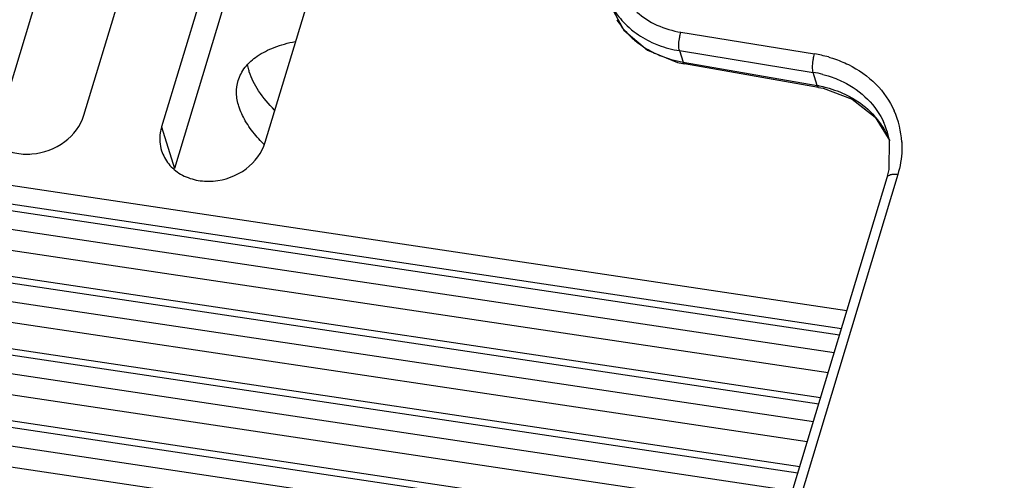
# Model space of a CAD drawing. Units: inches. Extents: x 0 to 160, y 0 to 100.
# Drawn here: x 19 to 20, y 11 to 11 of the extents above; entities that cross this region are included whole.
import ezdxf

# ---------------------------------------------------------------- set-up
doc = ezdxf.new("R2010")
doc.units = ezdxf.units.IN
doc.header["$MEASUREMENT"] = 0
for name, color, linetype in [('02___PRT_ALL_AXES', 7, 'Continuous'), ('1', 7, 'Continuous'), ('AXIS', 7, 'Continuous')]:
    doc.layers.add(name, color=color, linetype=linetype)

msp = doc.modelspace()

# ---------------------------------------------------------------- linework, layer by layer
at = {"color": 7, "linetype": 'Continuous'}
for p, q in [((6.5773, 12.8965), (20.0819, 10.8746)), ((6.5695, 12.8706), (20.0741, 10.8487)), ((6.5667, 12.8614), (20.0713, 10.8395)), ((6.5589, 12.8356), (20.0635, 10.8137)), ((20.0547, 10.7843), (6.55, 12.8062)), ((6.5392, 12.7705), (20.0439, 10.7486)), ((6.5364, 12.7613), (20.0411, 10.7394)), ((6.5286, 12.7354), (20.0333, 10.7135)), ((20.0245, 10.6842), (6.5198, 12.7061)), ((6.509, 12.6703), (20.0137, 10.6484)), ((6.5062, 12.6612), (20.011, 10.6393)), ((6.4984, 12.6353), (20.0032, 10.6134)), ((19.9943, 10.584), (6.4895, 12.606)), ((6.4787, 12.5702), (19.9835, 10.5483)), ((6.4759, 12.561), (19.9808, 10.5391)), ((6.4681, 12.5352), (19.973, 10.5133)), ((19.9641, 10.4839), (6.4593, 12.5058)), ((18.9764, 11.1576), (19.0671, 11.458)), ((19.1798, 11.4412), (19.089, 11.1408)), ((18.9357, 11.4202), (18.845, 11.1198)), ((19.2392, 11.1183), (19.3299, 11.4187)), ((19.1985, 11.3808), (19.1077, 11.0804)), ((19.089, 11.1408), (19.1077, 11.0804))]:
    msp.add_line(p, q, dxfattribs=at)
for points, knots in [([(18.8261, 11.1455), (18.8283, 11.1386), (18.8356, 11.1252), (18.8534, 11.1103), (18.8762, 11.1018), (18.9098, 11.0998), (18.9503, 11.1146), (18.9718, 11.1425), (18.9764, 11.1576)], [0, 0, 0, 0, 0.113942, 0.232236, 0.357117, 0.487978, 0.752488, 1, 1, 1, 1]), ([(19.089, 11.1408), (19.0881, 11.1379), (19.0855, 11.1266), (19.0863, 11.1145), (19.0889, 11.1062)], [0, 0, 0, 0, 0.256445, 1, 1, 1, 1]), ([(19.0889, 11.1062), (19.0911, 11.0992), (19.0983, 11.0858), (19.1162, 11.0709), (19.139, 11.0624), (19.1725, 11.0605), (19.2131, 11.0752), (19.2346, 11.1032), (19.2392, 11.1183)], [0, 0, 0, 0, 0.113942, 0.232236, 0.357117, 0.487978, 0.752488, 1, 1, 1, 1])]:
    msp.add_open_spline(points, degree=3, knots=knots, dxfattribs=at)
at = {"layer": '02___PRT_ALL_AXES', "color": 3, "linetype": 'Continuous'}
for points, knots in [([(19.1999, 11.2079), (19.201, 11.2113), (19.2037, 11.2181), (19.2121, 11.2308), (19.228, 11.2448), (19.2531, 11.2572), (19.2723, 11.2624), (19.2827, 11.2645)], [0, 0, 0, 0, 0.101752, 0.206391, 0.433422, 0.696088, 1, 1, 1, 1]), ([(19.2009, 11.1705), (19.1989, 11.1767), (19.1966, 11.1893), (19.1982, 11.2021), (19.1999, 11.2079)], [0, 0, 0, 0, 0.518712, 1, 1, 1, 1]), ([(19.2254, 11.1283), (19.2198, 11.1349), (19.2101, 11.1482), (19.2031, 11.1632), (19.2009, 11.1705)], [0, 0, 0, 0, 0.532827, 1, 1, 1, 1]), ([(19.2372, 11.1154), (19.2362, 11.1164), (19.2321, 11.1206), (19.2282, 11.1249), (19.2254, 11.1283)], [0, 0, 0, 0, 0.25664, 1, 1, 1, 1])]:
    msp.add_open_spline(points, degree=3, knots=knots, dxfattribs=at)
at = {"layer": '02___PRT_ALL_AXES', "color": 7, "linetype": 'Continuous'}
for points, knots in [([(19.216, 11.2205), (19.2157, 11.2214), (19.2147, 11.2249), (19.2139, 11.2285), (19.2135, 11.2311)], [0, 0, 0, 0, 0.255701, 1, 1, 1, 1]), ([(19.2527, 11.1651), (19.2441, 11.1736), (19.2295, 11.1906), (19.219, 11.2108), (19.216, 11.2205)], [0, 0, 0, 0, 0.542301, 1, 1, 1, 1])]:
    msp.add_open_spline(points, degree=3, knots=knots, dxfattribs=at)
at = {"layer": '1'}
msp.add_circle((19.7682, 9.7738), 1.8378, dxfattribs=at)
at = {"layer": 'AXIS', "color": 7, "linetype": 'Continuous'}
for p, q in [((19.7377, 11.319), (19.7589, 11.2811)), ((19.7589, 11.2811), (19.7929, 11.2518)), ((19.8414, 11.2778), (20.0352, 11.2464)), ((19.7929, 11.2518), (19.8363, 11.234)), ((19.8393, 11.2512), (19.8445, 11.2347)), ((19.8393, 11.2512), (20.0331, 11.2197)), ((19.8363, 11.234), (19.8464, 11.2319)), ((19.8464, 11.2319), (19.8444, 11.2347)), ((19.8445, 11.2347), (20.039, 11.2007)), ((20.0409, 11.1979), (19.8464, 11.2319)), ((20.039, 11.2007), (20.0331, 11.2197)), ((20.0409, 11.1979), (20.039, 11.2007)), ((20.0409, 11.1979), (20.0476, 11.1966)), ((20.0476, 11.1966), (20.0895, 11.181)), ((20.0895, 11.181), (20.1228, 11.1548)), ((20.1228, 11.1548), (20.1442, 11.1204)), ((20.1399, 11.1351), (20.1404, 11.1337)), ((20.14, 11.135), (20.1434, 11.1213)), ((20.1434, 11.1213), (20.1429, 11.0789)), ((20.1556, 11.0718), (19.9646, 10.4383)), ((20.1429, 11.0789), (20.14, 11.0674)), ((19.9491, 10.434), (20.1401, 11.0675))]:
    msp.add_line(p, q, dxfattribs=at)
for centre, radius, start, end in [((19.8516, 11.3596), 0.1211, 211.6584, 223.2824), ((19.8551, 11.3628), 0.1258, 223.2625, 227.9262), ((20.0065, 11.0691), 0.1796, 74.2931, 80.8224), ((20.0075, 11.0612), 0.1605, 75.714, 80.8226), ((20.0106, 11.0391), 0.164, 79.0635, 80.0315), ((20.0345, 11.1119), 0.1271, 3.1009, 24.1261), ((20.0312, 11.075), 0.122, 34.8214, 41.8892), ((20.0351, 11.0777), 0.1172, 24.2309, 34.833), ((20.0334, 11.1005), 0.112, 17.9484, 24.2032), ((20.0379, 11.0791), 0.114, 22.7843, 24.1749)]:
    msp.add_arc(centre, radius, start, end, dxfattribs=at)
for points, knots in [([(19.7421, 11.3142), (19.7436, 11.3115), (19.7505, 11.3007), (19.759, 11.2911), (19.7662, 11.2848)], [0, 0, 0, 0, 0.247675, 1, 1, 1, 1]), ([(19.7776, 11.3071), (19.7862, 11.2995), (19.8065, 11.2865), (19.8295, 11.2798), (19.8414, 11.2778)], [0, 0, 0, 0, 0.488212, 1, 1, 1, 1]), ([(19.7662, 11.2848), (19.7686, 11.2826), (19.7789, 11.2742), (19.7904, 11.2674), (19.7995, 11.2632)], [0, 0, 0, 0, 0.245923, 1, 1, 1, 1]), ([(19.8392, 11.2682), (19.8393, 11.269), (19.8399, 11.2723), (19.8407, 11.2755), (19.8414, 11.2778)], [0, 0, 0, 0, 0.259684, 1, 1, 1, 1]), ([(19.7708, 11.2694), (19.773, 11.2674), (19.7822, 11.2596), (19.7926, 11.2531), (19.8007, 11.249)], [0, 0, 0, 0, 0.246363, 1, 1, 1, 1]), ([(19.7995, 11.2632), (19.8026, 11.2618), (19.8154, 11.2564), (19.829, 11.2528), (19.8393, 11.2512)], [0, 0, 0, 0, 0.246314, 1, 1, 1, 1]), ([(19.8393, 11.2512), (19.8386, 11.2535), (19.8382, 11.2593), (19.8387, 11.265), (19.8392, 11.2682)], [0, 0, 0, 0, 0.427476, 1, 1, 1, 1]), ([(19.8007, 11.249), (19.8041, 11.2473), (19.8181, 11.2409), (19.833, 11.2367), (19.8445, 11.2347)], [0, 0, 0, 0, 0.246188, 1, 1, 1, 1]), ([(20.0329, 11.2367), (20.0331, 11.2376), (20.0336, 11.2408), (20.0344, 11.244), (20.0352, 11.2464)], [0, 0, 0, 0, 0.259683, 1, 1, 1, 1]), ([(20.0331, 11.2197), (20.0323, 11.222), (20.0319, 11.2278), (20.0324, 11.2335), (20.0329, 11.2367)], [0, 0, 0, 0, 0.427475, 1, 1, 1, 1]), ([(20.0551, 11.242), (20.0577, 11.2413), (20.0676, 11.2382), (20.0772, 11.2343), (20.0842, 11.2309)], [0, 0, 0, 0, 0.252922, 1, 1, 1, 1]), ([(20.0842, 11.2309), (20.0988, 11.2236), (20.1254, 11.205), (20.1441, 11.1781), (20.1505, 11.1639)], [0, 0, 0, 0, 0.510421, 1, 1, 1, 1]), ([(20.0471, 11.2168), (20.0497, 11.2161), (20.0598, 11.2133), (20.0696, 11.2094), (20.0767, 11.2059)], [0, 0, 0, 0, 0.253269, 1, 1, 1, 1]), ([(20.0417, 11.2002), (20.0453, 11.1995), (20.0594, 11.1962), (20.0731, 11.1911), (20.0828, 11.1862)], [0, 0, 0, 0, 0.253841, 1, 1, 1, 1]), ([(20.0767, 11.2059), (20.0896, 11.1995), (20.1133, 11.1829), (20.1299, 11.1591), (20.1356, 11.1465)], [0, 0, 0, 0, 0.510402, 1, 1, 1, 1]), ([(20.0828, 11.1862), (20.0865, 11.1843), (20.1009, 11.1762), (20.1138, 11.1656), (20.122, 11.1564)], [0, 0, 0, 0, 0.255917, 1, 1, 1, 1]), ([(20.1614, 11.1188), (20.1616, 11.1149), (20.1618, 11.0991), (20.1591, 11.0832), (20.1556, 11.0718)], [0, 0, 0, 0, 0.247235, 1, 1, 1, 1]), ([(20.1401, 11.0674), (20.1407, 11.0695), (20.1447, 11.0718), (20.1502, 11.0723), (20.1538, 11.0721), (20.1556, 11.0718)], [0, 0, 0, 0, 0.385236, 0.668943, 1, 1, 1, 1])]:
    msp.add_open_spline(points, degree=3, knots=knots, dxfattribs=at)

doc.saveas('drawing.dxf')
